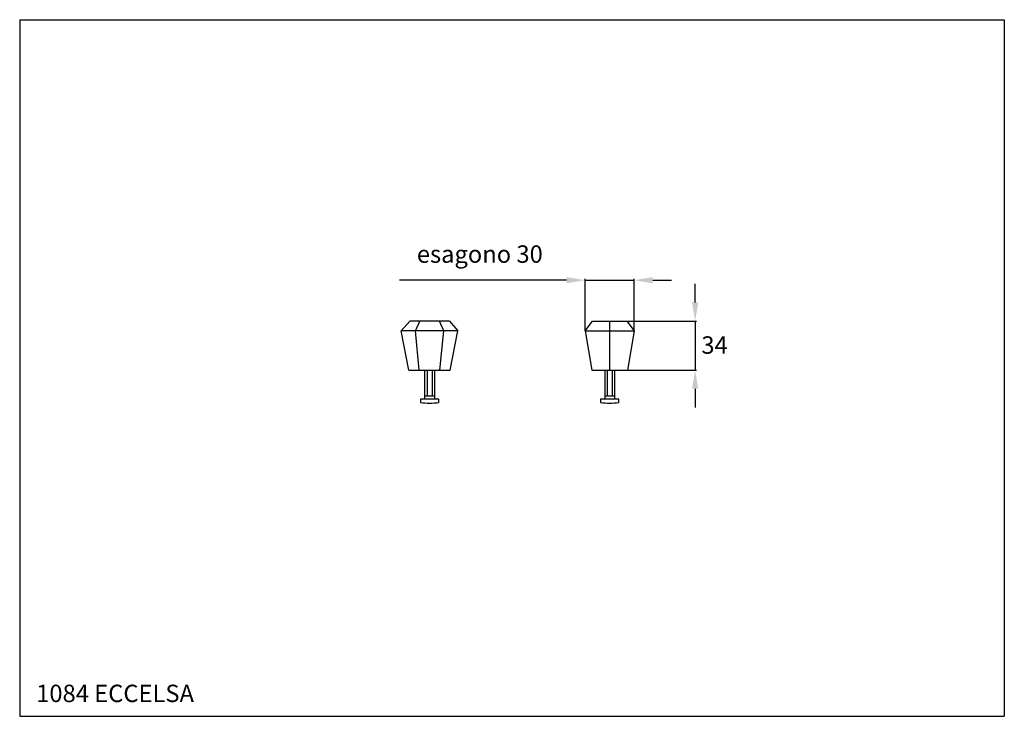
# Model space of a CAD drawing. Extents: x 12 to 408, y 9 to 289.
import ezdxf
from ezdxf.enums import TextEntityAlignment as Align

# ---------------------------------------------------------------- set-up
doc = ezdxf.new("R2010")
doc.units = 0
doc.header["$LTSCALE"] = 10
doc.linetypes.add('CONTINUA', pattern=[0])
for name, color, linetype in [('D', 3, 'CONTINUA'), ('DISEGNO', 3, 'CONTINUA'), ('M', 6, 'CONTINUA'), ('MAGENTA', 6, 'CONTINUA'), ('Q', 4, 'CONTINUA'), ('QUOTE', 4, 'CONTINUA')]:
    doc.layers.add(name, color=color, linetype=linetype)
doc.styles.add('ROMAND', font='romand')

msp = doc.modelspace()

# ---------------------------------------------------------------- linework, layer by layer
at = {"layer": 'D'}
for p, q in [((175.4, 148.63), (175.4, 138.3)), ((177.4, 148.63), (177.4, 138.3)), ((247.83, 148.63), (247.83, 138.3)), ((249.83, 148.63), (249.83, 138.3)), ((174.4, 138.3), (178.4, 138.3)), ((246.83, 138.3), (250.83, 138.3))]:
    msp.add_line(p, q, dxfattribs=at)
at = {"layer": 'M'}
for p, q in [((174.4, 148.63), (174.4, 136.97)), ((178.4, 148.63), (178.4, 136.97)), ((246.83, 148.63), (246.83, 136.97)), ((250.83, 148.63), (250.83, 136.97)), ((172.74, 136.97), (172.74, 135.63)), ((180.07, 136.97), (172.74, 136.97)), ((180.07, 135.63), (180.07, 136.97)), ((245.16, 136.97), (245.16, 135.63)), ((252.49, 136.97), (245.16, 136.97)), ((252.49, 135.63), (252.49, 136.97))]:
    msp.add_line(p, q, dxfattribs=at)
for centre in [(176.4, 155.63), (248.83, 155.63)]:
    msp.add_arc(centre, 20.33, 259.6111, 280.3889, dxfattribs=at)
at = {"layer": 'MAGENTA'}
for p, q in [((168.44, 168.33), (165.03, 164.39)), ((184.36, 168.33), (168.44, 168.33)), ((170.72, 164.39), (172.42, 168.33)), ((182.09, 164.39), (180.38, 168.33)), ((184.36, 168.33), (187.78, 164.39)), ((238.98, 164.39), (241.93, 168.33)), ((241.93, 168.33), (255.72, 168.33)), ((248.83, 168.33), (248.83, 148.63)), ((255.72, 168.33), (258.68, 164.39)), ((187.78, 164.39), (165.03, 164.39)), ((168.06, 148.63), (165.03, 164.39)), ((172.23, 148.63), (170.72, 164.39)), ((180.57, 148.63), (182.09, 164.39)), ((184.74, 148.63), (187.78, 164.39)), ((238.98, 164.39), (241.6, 148.63)), ((238.98, 164.39), (258.68, 164.39)), ((258.68, 164.39), (256.05, 148.63)), ((168.06, 148.63), (184.74, 148.63)), ((241.6, 148.63), (256.05, 148.63)), ((248.83, 148.63), (256.22, 148.63))]:
    msp.add_line(p, q, dxfattribs=at)
at = {"layer": 'Q'}
for p, q in [((231.48, 184.74), (164.36, 184.74)), ((238.98, 164.39), (238.98, 185.24)), ((258.68, 164.39), (258.68, 185.24)), ((266.18, 184.74), (273.68, 184.74)), ((283.21, 175.83), (283.21, 183.33)), ((255.72, 168.33), (283.71, 168.33)), ((256.05, 148.63), (283.71, 148.63)), ((283.21, 141.13), (283.21, 133.63))]:
    msp.add_line(p, q, dxfattribs=at)
for points in [[(231.48, 185.99), (231.48, 183.49), (238.98, 184.74)], [(266.18, 185.99), (266.18, 183.49), (258.68, 184.74)], [(281.96, 175.83), (284.46, 175.83), (283.21, 168.33)], [(281.96, 141.13), (284.46, 141.13), (283.21, 148.63)]]:
    msp.add_solid(points, dxfattribs=at)
at = {"layer": 'QUOTE'}
for p, q in [((11.55, 289.44), (11.55, 9.44)), ((11.55, 289.44), (407.55, 289.44)), ((407.55, 289.44), (407.55, 9.44)), ((238.98, 184.74), (258.68, 184.74)), ((283.21, 168.33), (283.21, 148.63)), ((11.55, 9.44), (407.55, 9.44))]:
    msp.add_line(p, q, dxfattribs=at)

# ---------------------------------------------------------------- texts
at = {"layer": 'D', "style": 'ROMAND'}
msp.add_text('esagono 30', height=7, dxfattribs=at).set_placement((196.61, 191.74), align=Align.CENTER)
msp.add_text('34', height=7, dxfattribs=at).set_placement((285.71, 155.17))
at = {"layer": 'DISEGNO', "style": 'ROMAND'}
msp.add_text('1084 ECCELSA', height=7, dxfattribs=at).set_placement((18.19, 15.15))

doc.saveas('drawing.dxf')
